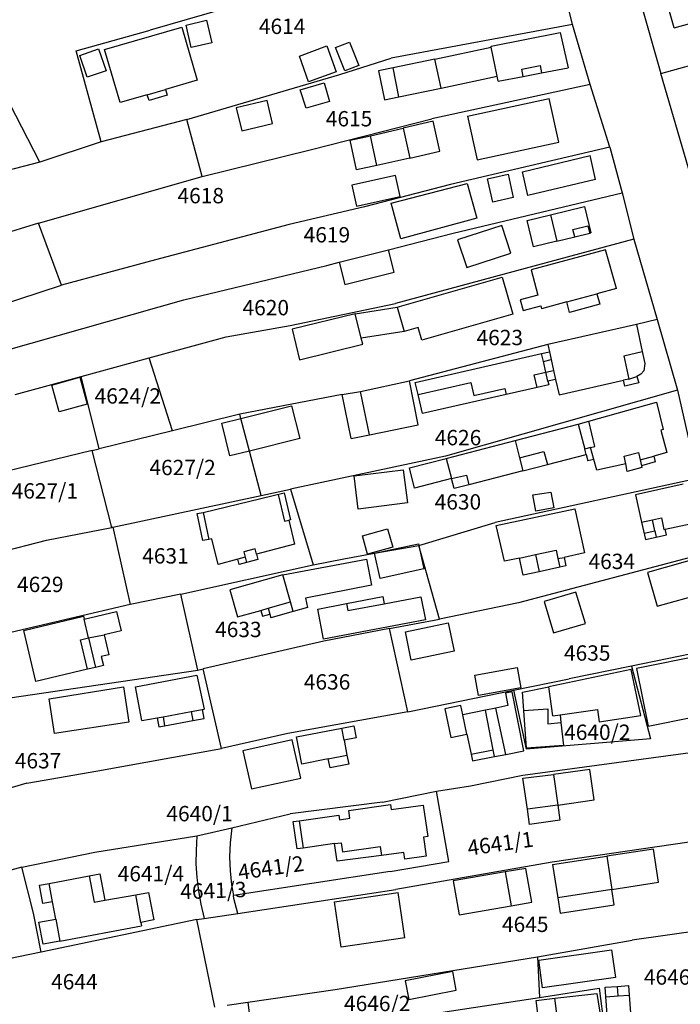
# Model space of a CAD drawing. Units: metres. Extents: x 7527381 to 7529147, y 4822915 to 4827734.
# Drawn here: x 7527852 to 7527959, y 4826648 to 4826808 of the extents above; entities that cross this region are included whole.
import ezdxf
from ezdxf.enums import TextEntityAlignment as Align

# ---------------------------------------------------------------- set-up
doc = ezdxf.new("R2010")
doc.units = ezdxf.units.M
for name, color, linetype in [('01_Parcele granice', 251, 'Continuous'), ('02_Broj parcele', 251, 'Continuous'), ('03_Objekti', 251, 'Continuous')]:
    doc.layers.add(name, color=color, linetype=linetype)
doc.styles.add('Iso', font='iso.shx', dxfattribs={"oblique": 15})

msp = doc.modelspace()

# ---------------------------------------------------------------- linework, layer by layer
at = {"layer": '01_Parcele granice'}
for p, q in [((7527941.93, 4826807.35), (7527938.03, 4826822.94)), ((7527907.04, 4826816.29), (7527873.14, 4826806.47)), ((7527952.13, 4826813.96), (7527956.31, 4826799.39)), ((7527941.93, 4826807.35), (7527912.37, 4826801.9)), ((7527944.78, 4826797.62), (7527941.93, 4826807.35)), ((7527956.31, 4826799.39), (7527983.45, 4826807.09)), ((7527861.05, 4826803.08), (7527873.14, 4826806.47)), ((7527855.15, 4826784.92), (7527845.8, 4826802.89)), ((7527865.15, 4826788.23), (7527861.05, 4826803.08)), ((7527903.99, 4826799.22), (7527912.37, 4826801.9)), ((7527879.07, 4826791.92), (7527903.99, 4826799.22)), ((7527961.82, 4826780.43), (7527956.31, 4826799.39)), ((7527944.78, 4826797.62), (7527918.99, 4826792.02)), ((7527947.97, 4826787.39), (7527944.78, 4826797.62)), ((7527879.07, 4826791.92), (7527865.15, 4826788.23)), ((7527881.61, 4826782.6), (7527879.07, 4826791.92)), ((7527899.37, 4826787.02), (7527918.99, 4826792.02)), ((7527865.15, 4826788.23), (7527855.15, 4826784.92)), ((7527947.97, 4826787.39), (7527922.06, 4826781.32)), ((7527947.97, 4826787.39), (7527949.98, 4826779.96)), ((7527881.61, 4826782.6), (7527899.37, 4826787.02)), ((7527855.15, 4826784.92), (7527846.06, 4826782.62)), ((7527854.91, 4826775.02), (7527881.61, 4826782.6)), ((7527922.06, 4826781.32), (7527908.04, 4826777.67)), ((7527922.49, 4826773.38), (7527949.98, 4826779.96)), ((7527949.98, 4826779.96), (7527951.89, 4826772.38)), ((7527908.04, 4826777.67), (7527895.75, 4826774.78)), ((7527854.91, 4826775.02), (7527831.24, 4826767.64)), ((7527858.67, 4826764.89), (7527854.91, 4826775.02)), ((7527895.75, 4826774.78), (7527874, 4826769.02)), ((7527911.96, 4826770.65), (7527922.49, 4826773.38)), ((7527951.89, 4826772.38), (7527913.06, 4826761.9)), ((7527951.89, 4826772.38), (7527955.7, 4826759.32)), ((7527903.9, 4826768.67), (7527911.96, 4826770.65)), ((7527874, 4826769.02), (7527858.67, 4826764.89)), ((7527878.62, 4826762.53), (7527901.88, 4826768.13)), ((7527901.88, 4826768.13), (7527903.9, 4826768.67)), ((7527847.91, 4826761.39), (7527858.67, 4826764.89)), ((7527849.72, 4826754.3), (7527878.62, 4826762.53)), ((7527895.9, 4826758.31), (7527913.06, 4826761.9)), ((7527952.3, 4826758.49), (7527937.87, 4826755.21)), ((7527955.7, 4826759.32), (7527952.3, 4826758.49)), ((7527955.7, 4826759.32), (7527958.99, 4826747.77)), ((7527885.5, 4826756.46), (7527895.9, 4826758.31)), ((7527872.97, 4826753.06), (7527885.5, 4826756.46)), ((7527937.87, 4826755.21), (7527915.34, 4826749.3)), ((7527861.86, 4826750.03), (7527872.97, 4826753.06)), ((7527876.77, 4826741.17), (7527872.97, 4826753.06)), ((7527851.14, 4826747.11), (7527861.86, 4826750.03)), ((7527864.81, 4826738.25), (7527861.86, 4826750.03)), ((7527907.4, 4826747.59), (7527915.34, 4826749.3)), ((7527904.39, 4826747.09), (7527907.4, 4826747.59)), ((7527958.99, 4826747.77), (7527921.23, 4826737.03)), ((7527958.99, 4826747.77), (7527962.26, 4826733.42)), ((7527904.39, 4826747.09), (7527887.7, 4826743.9)), ((7527887.7, 4826743.9), (7527876.77, 4826741.17)), ((7527887.89, 4826743.18), (7527887.7, 4826743.9)), ((7527889.3, 4826737.87), (7527887.89, 4826743.18)), ((7527876.77, 4826741.17), (7527864.81, 4826738.25)), ((7527863.69, 4826737.98), (7527849.59, 4826734.53)), ((7527863.69, 4826737.98), (7527864.81, 4826738.25)), ((7527866.85, 4826725.42), (7527863.69, 4826737.98)), ((7527891.22, 4826730.64), (7527889.3, 4826737.87)), ((7527921.23, 4826737.03), (7527895.96, 4826731.66)), ((7527962.26, 4826733.42), (7527929.31, 4826726.24)), ((7527891.22, 4826730.64), (7527895.96, 4826731.66)), ((7527895.96, 4826731.66), (7527899.64, 4826719.33)), ((7527867.02, 4826725.45), (7527891.22, 4826730.64)), ((7527856.22, 4826723.35), (7527866.85, 4826725.42)), ((7527867.02, 4826725.45), (7527866.85, 4826725.42)), ((7527867.02, 4826725.45), (7527869.86, 4826712.87)), ((7527916.85, 4826722.49), (7527929.31, 4826726.24)), ((7527830.65, 4826716.8), (7527856.22, 4826723.35)), ((7527909.68, 4826721.21), (7527916.85, 4826722.49)), ((7527920.23, 4826710.5), (7527916.85, 4826722.49)), ((7527966.42, 4826721.93), (7527933.09, 4826713.15)), ((7527899.64, 4826719.33), (7527904.64, 4826720.28)), ((7527904.64, 4826720.28), (7527909.68, 4826721.21)), ((7527878.1, 4826714.53), (7527899.64, 4826719.33)), ((7527878.1, 4826714.53), (7527869.86, 4826712.87)), ((7527880.88, 4826702.18), (7527878.1, 4826714.53)), ((7527869.86, 4826712.87), (7527850.45, 4826708.32)), ((7527933.09, 4826713.15), (7527920.23, 4826710.5)), ((7527912.12, 4826708.95), (7527920.23, 4826710.5)), ((7527912.12, 4826708.95), (7527901.4, 4826706.9)), ((7527915.11, 4826695.4), (7527912.12, 4826708.95)), ((7527901.4, 4826706.9), (7527881.75, 4826702.38)), ((7527970.78, 4826706.75), (7527951.53, 4826702.81)), ((7527880.88, 4826702.18), (7527881.75, 4826702.38)), ((7527884.72, 4826689.4), (7527881.75, 4826702.38)), ((7527951.53, 4826702.81), (7527941.38, 4826700.73)), ((7527951.53, 4826702.81), (7527954.6, 4826690.96)), ((7527850.24, 4826697.64), (7527880.88, 4826702.18)), ((7527932.28, 4826698.88), (7527941.38, 4826700.73)), ((7527915.11, 4826695.4), (7527932.28, 4826698.88)), ((7527932.28, 4826698.88), (7527934.36, 4826689.3)), ((7527915.11, 4826695.4), (7527895.55, 4826691.82)), ((7527895.55, 4826691.82), (7527884.72, 4826689.4)), ((7527864.61, 4826685.78), (7527884.72, 4826689.4)), ((7527933.79, 4826685.03), (7527975.28, 4826690.64)), ((7527954.6, 4826690.96), (7527934.36, 4826689.3)), ((7527853.02, 4826683.77), (7527864.61, 4826685.78)), ((7527925.27, 4826683.32), (7527933.79, 4826685.03)), ((7527853.02, 4826683.77), (7527844.86, 4826681.37)), ((7527919.75, 4826682.43), (7527925.27, 4826683.32)), ((7527910.97, 4826680.67), (7527919.75, 4826682.43)), ((7527921.74, 4826670.98), (7527919.75, 4826682.43)), ((7527910.97, 4826680.67), (7527895.91, 4826678.73)), ((7527886.41, 4826676.48), (7527895.91, 4826678.73)), ((7527978.8, 4826676.78), (7527938.6, 4826670.86)), ((7527864.11, 4826672.52), (7527880.74, 4826675.19)), ((7527880.74, 4826675.19), (7527880.59, 4826672.79)), ((7527880.74, 4826675.19), (7527881.22, 4826675.25)), ((7527881.22, 4826675.25), (7527886.41, 4826676.48)), ((7527886.41, 4826676.48), (7527886.16, 4826674.03)), ((7527886.16, 4826674.03), (7527886.06, 4826671.75)), ((7527852.19, 4826670.04), (7527864.11, 4826672.52)), ((7527880.59, 4826672.79), (7527880.58, 4826670.59)), ((7527886.06, 4826671.75), (7527886.14, 4826669.47)), ((7527880.58, 4826670.59), (7527880.72, 4826668.39)), ((7527912.19, 4826669.33), (7527921.74, 4826670.98)), ((7527938.6, 4826670.86), (7527913.11, 4826666.43)), ((7527852.19, 4826670.04), (7527813.27, 4826659.66)), ((7527854.1, 4826662.57), (7527852.19, 4826670.04)), ((7527886.14, 4826669.47), (7527886.38, 4826667.21)), ((7527912.19, 4826669.33), (7527886.69, 4826665.46)), ((7527880.72, 4826668.39), (7527880.97, 4826666.21)), ((7527886.38, 4826667.21), (7527886.69, 4826665.46)), ((7527880.97, 4826666.21), (7527881.35, 4826664.04)), ((7527886.77, 4826664.96), (7527886.69, 4826665.46)), ((7527887.39, 4826662.53), (7527913.11, 4826666.43)), ((7527881.35, 4826664.04), (7527881.91, 4826661.71)), ((7527887.39, 4826662.53), (7527886.77, 4826664.96)), ((7527855.37, 4826656.19), (7527854.1, 4826662.57)), ((7527881.91, 4826661.71), (7527887.39, 4826662.53)), ((7527880.7, 4826661.51), (7527855.37, 4826656.19)), ((7527880.7, 4826661.51), (7527881.91, 4826661.71)), ((7527883.66, 4826647.26), (7527880.7, 4826661.51)), ((7527969.06, 4826660.63), (7527951.61, 4826658.19)), ((7527936.22, 4826655.43), (7527951.61, 4826658.19)), ((7527855.37, 4826656.19), (7527835.44, 4826652.19)), ((7527903.24, 4826650.13), (7527936.22, 4826655.43)), ((7527936.22, 4826655.43), (7527936.52, 4826648.83)), ((7527889.03, 4826648.04), (7527903.24, 4826650.13)), ((7527936.52, 4826648.83), (7527946.22, 4826650.33)), ((7527946.22, 4826650.33), (7527947.14, 4826643.53)), ((7527885.68, 4826647.57), (7527889.03, 4826648.04)), ((7527889.03, 4826648.04), (7527889.84, 4826641.16)), ((7527911.43, 4826645), (7527936.52, 4826648.83))]:
    msp.add_line(p, q, dxfattribs=at)
at = {"layer": '03_Objekti'}
for p, q in [((7527958.44, 4826806.82), (7527956.31, 4826814.59)), ((7527865.68, 4826803.28), (7527878.25, 4826806.96)), ((7527878.25, 4826806.96), (7527880.78, 4826798.32)), ((7527878.97, 4826807.29), (7527882.31, 4826808.06)), ((7527879.81, 4826803.64), (7527878.97, 4826807.29)), ((7527882.31, 4826808.06), (7527883.15, 4826804.41)), ((7527958.44, 4826806.82), (7527961, 4826807.52)), ((7527928.65, 4826803.84), (7527939.91, 4826806.09)), ((7527939.91, 4826806.09), (7527941.18, 4826800.31)), ((7527861.66, 4826802.34), (7527864.73, 4826803.39)), ((7527864.73, 4826803.39), (7527865.95, 4826799.84)), ((7527883.15, 4826804.41), (7527879.81, 4826803.64)), ((7527897.45, 4826802.2), (7527901.89, 4826803.9)), ((7527901.89, 4826803.9), (7527903.4, 4826799.66)), ((7527903.33, 4826803.62), (7527905.6, 4826804.51)), ((7527904.83, 4826799.8), (7527903.33, 4826803.62)), ((7527905.6, 4826804.51), (7527907.1, 4826800.68)), ((7527919.48, 4826801.75), (7527928.68, 4826803.7)), ((7527928.68, 4826803.7), (7527928.65, 4826803.84)), ((7527929.66, 4826798.94), (7527928.68, 4826803.7)), ((7527862.87, 4826798.79), (7527861.66, 4826802.34)), ((7527868.24, 4826794.65), (7527865.68, 4826803.28)), ((7527898.93, 4826798.06), (7527897.45, 4826802.2)), ((7527919.48, 4826801.75), (7527912.67, 4826800.31)), ((7527920.49, 4826796.99), (7527919.48, 4826801.75)), ((7527907.1, 4826800.68), (7527904.83, 4826799.8)), ((7527912.67, 4826800.31), (7527910.28, 4826799.81)), ((7527913.63, 4826795.59), (7527912.67, 4826800.31)), ((7527933.66, 4826800.11), (7527936.66, 4826800.67)), ((7527933.89, 4826798.93), (7527933.66, 4826800.11)), ((7527936.66, 4826800.67), (7527936.88, 4826799.5)), ((7527936.88, 4826799.5), (7527941.18, 4826800.31)), ((7527865.95, 4826799.84), (7527862.87, 4826798.79)), ((7527903.4, 4826799.66), (7527898.93, 4826798.06)), ((7527910.28, 4826799.81), (7527911.28, 4826795.11)), ((7527920.49, 4826796.99), (7527929.66, 4826798.94)), ((7527929.79, 4826798.15), (7527929.66, 4826798.94)), ((7527929.79, 4826798.15), (7527933.89, 4826798.93)), ((7527933.89, 4826798.93), (7527936.88, 4826799.5)), ((7527880.78, 4826798.32), (7527875.63, 4826796.81)), ((7527897.57, 4826796.75), (7527901.48, 4826797.87)), ((7527901.48, 4826797.87), (7527902.32, 4826794.83)), ((7527913.63, 4826795.59), (7527920.49, 4826796.99)), ((7527872.65, 4826795.94), (7527868.24, 4826794.65)), ((7527872.65, 4826795.94), (7527875.63, 4826796.81)), ((7527872.94, 4826794.98), (7527872.65, 4826795.94)), ((7527875.91, 4826795.85), (7527872.94, 4826794.98)), ((7527875.63, 4826796.81), (7527875.91, 4826795.85)), ((7527898.5, 4826793.77), (7527897.57, 4826796.75)), ((7527911.28, 4826795.11), (7527913.63, 4826795.59)), ((7527924.82, 4826792.46), (7527938.12, 4826795.3)), ((7527939.66, 4826788.22), (7527938.12, 4826795.3)), ((7527892.16, 4826794.99), (7527887.14, 4826793.78)), ((7527887.14, 4826793.78), (7527888.04, 4826790.04)), ((7527893.05, 4826791.25), (7527892.16, 4826794.99)), ((7527902.32, 4826794.83), (7527898.5, 4826793.77)), ((7527924.82, 4826792.46), (7527926.37, 4826785.33)), ((7527888.04, 4826790.04), (7527893.05, 4826791.25)), ((7527908.98, 4826789.26), (7527914.32, 4826790.49)), ((7527919.2, 4826791.6), (7527914.32, 4826790.49)), ((7527914.32, 4826790.49), (7527915.43, 4826785.61)), ((7527920.31, 4826786.72), (7527919.2, 4826791.6)), ((7527905.67, 4826788.53), (7527908.98, 4826789.26)), ((7527910.05, 4826784.41), (7527908.98, 4826789.26)), ((7527906.75, 4826783.68), (7527905.67, 4826788.53)), ((7527926.37, 4826785.33), (7527939.66, 4826788.22)), ((7527915.43, 4826785.61), (7527920.31, 4826786.72)), ((7527933.74, 4826783.37), (7527944.77, 4826786.05)), ((7527945.66, 4826782.14), (7527944.77, 4826786.05)), ((7527910.05, 4826784.41), (7527906.75, 4826783.68)), ((7527915.43, 4826785.61), (7527910.05, 4826784.41)), ((7527913.05, 4826782.76), (7527905.98, 4826781.19)), ((7527913.81, 4826779.34), (7527913.05, 4826782.76)), ((7527928.08, 4826782.23), (7527931.4, 4826782.97)), ((7527931.4, 4826782.97), (7527932.25, 4826779.16)), ((7527934.62, 4826779.52), (7527933.74, 4826783.37)), ((7527905.98, 4826781.19), (7527906.74, 4826777.77)), ((7527912.38, 4826778.25), (7527924.76, 4826781.49)), ((7527924.76, 4826781.49), (7527926.3, 4826775.8)), ((7527928.93, 4826778.42), (7527928.08, 4826782.23)), ((7527945.66, 4826782.14), (7527934.62, 4826779.52)), ((7527906.74, 4826777.77), (7527913.81, 4826779.34)), ((7527913.94, 4826772.46), (7527912.38, 4826778.25)), ((7527932.25, 4826779.16), (7527928.93, 4826778.42)), ((7527938.32, 4826776.37), (7527943.86, 4826777.71)), ((7527943.86, 4826777.71), (7527944.89, 4826773.43)), ((7527934.53, 4826775.45), (7527938.32, 4826776.37)), ((7527938.32, 4826776.37), (7527939.35, 4826772.09)), ((7527926.3, 4826775.8), (7527913.94, 4826772.46)), ((7527930.37, 4826774.63), (7527923.19, 4826772.28)), ((7527931.85, 4826770.11), (7527930.37, 4826774.63)), ((7527935.56, 4826771.17), (7527934.53, 4826775.45)), ((7527941.98, 4826773.96), (7527944.41, 4826774.55)), ((7527944.41, 4826774.55), (7527944.7, 4826773.38)), ((7527942.27, 4826772.8), (7527941.98, 4826773.96)), ((7527942.27, 4826772.8), (7527944.7, 4826773.38)), ((7527944.7, 4826773.38), (7527944.89, 4826773.43)), ((7527923.19, 4826772.28), (7527924.67, 4826767.76)), ((7527939.35, 4826772.09), (7527935.56, 4826771.17)), ((7527939.35, 4826772.09), (7527942.27, 4826772.8)), ((7527912.88, 4826767.04), (7527911.96, 4826770.65)), ((7527924.67, 4826767.76), (7527931.85, 4826770.11)), ((7527947.3, 4826770.65), (7527935.18, 4826767.39)), ((7527949.08, 4826764.34), (7527947.3, 4826770.65)), ((7527903.9, 4826768.67), (7527904.84, 4826764.99)), ((7527904.84, 4826764.99), (7527912.88, 4826767.04)), ((7527935.18, 4826767.39), (7527936.28, 4826763.28)), ((7527913.33, 4826761.34), (7527930.45, 4826766.23)), ((7527930.45, 4826766.23), (7527932.18, 4826760.17)), ((7527936.28, 4826763.28), (7527933.39, 4826762.5)), ((7527940.97, 4826762.16), (7527945.89, 4826763.48)), ((7527949.08, 4826764.34), (7527945.89, 4826763.48)), ((7527945.89, 4826763.48), (7527946.35, 4826761.79)), ((7527933.39, 4826762.5), (7527933.85, 4826760.77)), ((7527940.97, 4826762.16), (7527936.88, 4826761.06)), ((7527941.42, 4826760.47), (7527940.97, 4826762.16)), ((7527946.35, 4826761.79), (7527941.42, 4826760.47)), ((7527906.51, 4826760.25), (7527896.22, 4826757.71)), ((7527906.51, 4826760.25), (7527913.33, 4826761.34)), ((7527907.49, 4826756.27), (7527906.51, 4826760.25)), ((7527913.33, 4826761.34), (7527914.47, 4826757.35)), ((7527932.18, 4826760.17), (7527917.37, 4826755.94)), ((7527933.85, 4826760.77), (7527936.75, 4826761.54)), ((7527936.75, 4826761.54), (7527936.88, 4826761.06)), ((7527952.3, 4826758.49), (7527953.27, 4826754.09)), ((7527896.22, 4826757.71), (7527897.44, 4826752.76)), ((7527914.47, 4826757.35), (7527907.49, 4826756.27)), ((7527916.78, 4826758.01), (7527914.47, 4826757.35)), ((7527917.37, 4826755.94), (7527916.78, 4826758.01)), ((7527897.44, 4826752.76), (7527907.73, 4826755.3)), ((7527907.73, 4826755.3), (7527907.49, 4826756.27)), ((7527937.87, 4826755.21), (7527938.14, 4826754.04)), ((7527916.3, 4826749.05), (7527936.87, 4826753.75)), ((7527936.87, 4826753.75), (7527938.14, 4826754.04)), ((7527937.16, 4826752.48), (7527936.87, 4826753.75)), ((7527938.14, 4826754.04), (7527938.42, 4826752.77)), ((7527950.27, 4826753.37), (7527953.27, 4826754.09)), ((7527953.27, 4826754.09), (7527953.7, 4826752.14)), ((7527937.16, 4826752.48), (7527938.42, 4826752.77)), ((7527937.55, 4826750.73), (7527937.16, 4826752.48)), ((7527938.42, 4826752.77), (7527938.82, 4826751.02)), ((7527950.27, 4826753.37), (7527951.09, 4826749.58)), ((7527953.7, 4826752.14), (7527953.54, 4826750.94)), ((7527935.66, 4826750.28), (7527937.55, 4826750.73)), ((7527937.55, 4826750.73), (7527938.82, 4826751.02)), ((7527937.89, 4826749.27), (7527937.55, 4826750.73)), ((7527938.82, 4826751.02), (7527939.15, 4826749.55)), ((7527953.04, 4826750.39), (7527952.37, 4826750)), ((7527953.54, 4826750.94), (7527953.04, 4826750.39)), ((7527857.11, 4826748.58), (7527861.67, 4826749.89)), ((7527861.67, 4826749.89), (7527862.88, 4826745.5)), ((7527916.76, 4826742.13), (7527915.34, 4826749.3)), ((7527916.75, 4826747.09), (7527916.3, 4826749.05)), ((7527916.75, 4826747.09), (7527925.33, 4826749.05)), ((7527925.33, 4826749.05), (7527925.82, 4826746.9)), ((7527936.13, 4826748.24), (7527935.66, 4826750.28)), ((7527939.15, 4826749.55), (7527937.89, 4826749.27)), ((7527937.89, 4826749.27), (7527938.03, 4826748.67)), ((7527939.15, 4826749.55), (7527939.73, 4826747.02)), ((7527939.73, 4826747.02), (7527950.21, 4826749.4)), ((7527951.09, 4826749.58), (7527950.21, 4826749.4)), ((7527950.43, 4826748.43), (7527950.21, 4826749.4)), ((7527952.69, 4826749), (7527950.43, 4826748.43)), ((7527951.09, 4826749.58), (7527952.37, 4826750)), ((7527952.37, 4826750), (7527952.69, 4826749)), ((7527858.3, 4826744.24), (7527857.11, 4826748.58)), ((7527908.82, 4826740.53), (7527907.4, 4826747.59)), ((7527925.82, 4826746.9), (7527930.89, 4826748.06)), ((7527930.89, 4826748.06), (7527931.11, 4826747.09)), ((7527936.13, 4826748.24), (7527931.11, 4826747.09)), ((7527938.03, 4826748.67), (7527936.13, 4826748.24)), ((7527905.83, 4826739.93), (7527904.39, 4826747.09)), ((7527917.46, 4826743.97), (7527916.75, 4826747.09)), ((7527931.11, 4826747.09), (7527917.46, 4826743.97)), ((7527944.54, 4826742.73), (7527955.57, 4826745.83)), ((7527955.57, 4826745.83), (7527956.66, 4826741.38)), ((7527862.88, 4826745.5), (7527858.3, 4826744.24)), ((7527887.89, 4826743.18), (7527896.14, 4826745.24)), ((7527896.14, 4826745.24), (7527897.52, 4826739.92)), ((7527884.79, 4826742.41), (7527887.89, 4826743.18)), ((7527886.12, 4826737.07), (7527884.79, 4826742.41)), ((7527942.82, 4826742.25), (7527944.54, 4826742.73)), ((7527945.54, 4826738.63), (7527944.54, 4826742.73)), ((7527908.82, 4826740.53), (7527916.76, 4826742.13)), ((7527932.56, 4826739.59), (7527942.82, 4826742.25)), ((7527942.82, 4826742.25), (7527943.9, 4826738.2)), ((7527956.66, 4826741.38), (7527956.27, 4826741.28)), ((7527956.27, 4826741.28), (7527957.25, 4826737.63)), ((7527897.52, 4826739.92), (7527889.3, 4826737.87)), ((7527905.83, 4826739.93), (7527908.82, 4826740.53)), ((7527921.33, 4826736.68), (7527932.56, 4826739.59)), ((7527932.56, 4826739.59), (7527933.29, 4826736.79)), ((7527889.3, 4826737.87), (7527886.12, 4826737.07)), ((7527933.29, 4826736.79), (7527937.26, 4826737.82)), ((7527937.26, 4826737.82), (7527937.81, 4826735.69)), ((7527944.86, 4826738.45), (7527943.9, 4826738.2)), ((7527944.12, 4826737.33), (7527943.9, 4826738.2)), ((7527944.86, 4826738.45), (7527945.54, 4826738.63)), ((7527945.36, 4826736.51), (7527944.86, 4826738.45)), ((7527950.3, 4826737.02), (7527952.66, 4826737.62)), ((7527952.66, 4826737.62), (7527952.9, 4826736.46)), ((7527957.25, 4826737.63), (7527955.13, 4826737.06)), ((7527915.33, 4826735.12), (7527921.33, 4826736.68)), ((7527921.33, 4826736.68), (7527922.19, 4826733.39)), ((7527933.29, 4826736.79), (7527933.84, 4826734.66)), ((7527937.81, 4826735.69), (7527944.12, 4826737.33)), ((7527944.12, 4826737.33), (7527944.39, 4826736.26)), ((7527945.36, 4826736.51), (7527944.39, 4826736.26)), ((7527945.86, 4826734.73), (7527945.36, 4826736.51)), ((7527950.57, 4826735.81), (7527950.3, 4826737.02)), ((7527952.9, 4826736.46), (7527955.13, 4826737.06)), ((7527952.9, 4826736.46), (7527953.13, 4826735.47)), ((7527955.38, 4826736.09), (7527953.13, 4826735.47)), ((7527955.13, 4826737.06), (7527955.38, 4826736.09)), ((7527906.32, 4826733.82), (7527914.33, 4826734.83)), ((7527914.33, 4826734.83), (7527915.01, 4826729.42)), ((7527916.19, 4826731.83), (7527915.33, 4826735.12)), ((7527933.84, 4826734.66), (7527925.03, 4826732.37)), ((7527933.84, 4826734.66), (7527937.81, 4826735.69)), ((7527950.57, 4826735.81), (7527945.86, 4826734.73)), ((7527950.83, 4826734.54), (7527950.57, 4826735.81)), ((7527953.17, 4826735.17), (7527950.83, 4826734.54)), ((7527953.13, 4826735.47), (7527953.17, 4826735.17)), ((7527907, 4826728.41), (7527906.32, 4826733.82)), ((7527922.19, 4826733.39), (7527916.19, 4826731.83)), ((7527922.19, 4826733.39), (7527924.66, 4826733.93)), ((7527922.61, 4826731.74), (7527922.19, 4826733.39)), ((7527924.66, 4826733.93), (7527925.03, 4826732.37)), ((7527925.03, 4826732.37), (7527922.61, 4826731.74)), ((7527935.42, 4826730.74), (7527938.39, 4826731.18)), ((7527938.39, 4826731.18), (7527938.87, 4826728.62)), ((7527959.93, 4826732.45), (7527952.18, 4826730.75)), ((7527881.74, 4826727.88), (7527894.96, 4826731.04)), ((7527893.99, 4826730.81), (7527895.02, 4826726.43)), ((7527894.96, 4826731.04), (7527895.99, 4826726.66)), ((7527935.92, 4826728.07), (7527935.42, 4826730.74)), ((7527952.18, 4826730.75), (7527953.16, 4826726.27)), ((7527915.01, 4826729.42), (7527907, 4826728.41)), ((7527929.48, 4826725.73), (7527942.29, 4826728.48)), ((7527938.87, 4826728.62), (7527935.92, 4826728.07)), ((7527942.29, 4826728.48), (7527943.84, 4826721.26)), ((7527880.76, 4826727.69), (7527881.74, 4826727.88)), ((7527881.71, 4826723.27), (7527880.76, 4826727.69)), ((7527881.74, 4826727.88), (7527882.69, 4826723.48)), ((7527895.02, 4826726.43), (7527895.7, 4826726.59)), ((7527895.99, 4826726.66), (7527895.7, 4826726.59)), ((7527895.7, 4826726.59), (7527896.62, 4826722.7)), ((7527953.16, 4826726.27), (7527954.92, 4826726.65)), ((7527954.92, 4826726.65), (7527956.38, 4826726.97)), ((7527955.31, 4826724.86), (7527954.92, 4826726.65)), ((7527956.38, 4826726.97), (7527956.8, 4826725.1)), ((7527907.69, 4826724.07), (7527911.79, 4826725.19)), ((7527911.79, 4826725.19), (7527912.66, 4826722.21)), ((7527930.83, 4826719.92), (7527929.48, 4826725.73)), ((7527953.16, 4826726.27), (7527953.77, 4826723.48)), ((7527953.55, 4826724.48), (7527955.31, 4826724.86)), ((7527955.31, 4826724.86), (7527955.52, 4826723.86)), ((7527956.8, 4826725.1), (7527957, 4826725.14)), ((7527957, 4826725.14), (7527961.32, 4826726.08)), ((7527957.19, 4826724.23), (7527957, 4826725.14)), ((7527882.69, 4826723.48), (7527881.71, 4826723.27)), ((7527883.18, 4826723.59), (7527882.69, 4826723.48)), ((7527884.21, 4826719.4), (7527883.18, 4826723.59)), ((7527908.5, 4826721.08), (7527907.69, 4826724.07)), ((7527953.77, 4826723.48), (7527955.52, 4826723.86)), ((7527955.52, 4826723.86), (7527957.19, 4826724.23)), ((7527890.2, 4826721.92), (7527888.37, 4826721.43)), ((7527890.43, 4826721.05), (7527890.2, 4826721.92)), ((7527896.62, 4826722.7), (7527890.43, 4826721.05)), ((7527912.66, 4826722.21), (7527908.5, 4826721.08)), ((7527909.68, 4826721.21), (7527916.82, 4826722.76)), ((7527916.82, 4826722.76), (7527916.85, 4826722.49)), ((7527916.85, 4826722.49), (7527917.71, 4826718.66)), ((7527935.87, 4826721), (7527939.24, 4826721.72)), ((7527939.24, 4826721.72), (7527939.54, 4826720.34)), ((7527887.4, 4826720.25), (7527884.21, 4826719.4)), ((7527888.6, 4826720.56), (7527887.4, 4826720.25)), ((7527887.63, 4826719.38), (7527887.4, 4826720.25)), ((7527888.37, 4826721.43), (7527888.6, 4826720.56)), ((7527888.6, 4826720.56), (7527888.79, 4826719.69)), ((7527890.66, 4826720.18), (7527888.79, 4826719.69)), ((7527890.43, 4826721.05), (7527890.66, 4826720.18)), ((7527894.75, 4826717.71), (7527908.36, 4826720.27)), ((7527908.36, 4826720.27), (7527909.19, 4826716)), ((7527910.58, 4826717.11), (7527909.68, 4826721.21)), ((7527933.28, 4826720.44), (7527930.83, 4826719.92)), ((7527933.28, 4826720.44), (7527935.87, 4826721)), ((7527933.87, 4826717.66), (7527933.28, 4826720.44)), ((7527935.87, 4826721), (7527936.46, 4826718.21)), ((7527939.54, 4826720.34), (7527940.53, 4826720.51)), ((7527939.54, 4826720.34), (7527939.84, 4826718.93)), ((7527943.84, 4826721.26), (7527940.53, 4826720.51)), ((7527940.53, 4826720.51), (7527940.81, 4826719.14)), ((7527964.96, 4826721.18), (7527954.13, 4826718.07)), ((7527888.79, 4826719.69), (7527887.63, 4826719.38)), ((7527917.71, 4826718.66), (7527910.58, 4826717.11)), ((7527939.84, 4826718.93), (7527936.46, 4826718.21)), ((7527940.81, 4826719.14), (7527939.84, 4826718.93)), ((7527894.75, 4826717.71), (7527886.09, 4826715.27)), ((7527896, 4826713.28), (7527894.75, 4826717.71)), ((7527936.46, 4826718.21), (7527933.87, 4826717.66)), ((7527954.13, 4826718.07), (7527955.67, 4826712.58)), ((7527886.09, 4826715.27), (7527887.34, 4826710.84)), ((7527909.19, 4826716), (7527898.44, 4826713.91)), ((7527955.67, 4826712.58), (7527966.54, 4826715.64)), ((7527898.44, 4826713.91), (7527898.73, 4826712.39)), ((7527905.1, 4826713.05), (7527911, 4826714.18)), ((7527911, 4826714.18), (7527911.23, 4826712.95)), ((7527911.23, 4826712.95), (7527917.22, 4826714.1)), ((7527917.22, 4826714.1), (7527917.94, 4826710.37)), ((7527942.47, 4826714.9), (7527937.29, 4826713.36)), ((7527944, 4826709.77), (7527942.47, 4826714.9)), ((7527887.34, 4826710.84), (7527891.14, 4826711.91)), ((7527891.14, 4826711.91), (7527892.34, 4826712.25)), ((7527891.14, 4826711.91), (7527891.41, 4826710.95)), ((7527892.34, 4826712.25), (7527896, 4826713.28)), ((7527892.34, 4826712.25), (7527892.61, 4826711.29)), ((7527896.43, 4826711.74), (7527896, 4826713.28)), ((7527898.73, 4826712.39), (7527896.43, 4826711.74)), ((7527900.4, 4826712.1), (7527905.1, 4826713.05)), ((7527901.34, 4826707.19), (7527900.4, 4826712.1)), ((7527905.1, 4826713.05), (7527905.33, 4826711.87)), ((7527905.33, 4826711.87), (7527911.23, 4826712.95)), ((7527937.29, 4826713.36), (7527938.82, 4826708.23)), ((7527852.52, 4826708.61), (7527862.26, 4826710.94)), ((7527862.26, 4826710.94), (7527862.36, 4826710.5)), ((7527862.36, 4826710.5), (7527867.62, 4826711.75)), ((7527863.09, 4826707.43), (7527862.36, 4826710.5)), ((7527867.62, 4826711.75), (7527868.37, 4826708.58)), ((7527891.41, 4826710.95), (7527892.61, 4826711.29)), ((7527892.61, 4826711.29), (7527892.78, 4826710.71)), ((7527896.43, 4826711.74), (7527892.78, 4826710.71)), ((7527917.94, 4826710.37), (7527901.34, 4826707.19)), ((7527914.71, 4826708.43), (7527921.67, 4826709.85)), ((7527921.67, 4826709.85), (7527922.61, 4826705.24)), ((7527938.82, 4826708.23), (7527944, 4826709.77)), ((7527854.51, 4826700.29), (7527852.52, 4826708.61)), ((7527861.77, 4826707.12), (7527863.09, 4826707.43)), ((7527862.92, 4826702.31), (7527861.77, 4826707.12)), ((7527863.09, 4826707.43), (7527865.64, 4826707.94)), ((7527863.09, 4826707.43), (7527864.23, 4826702.62)), ((7527868.37, 4826708.58), (7527865.64, 4826707.94)), ((7527865.64, 4826707.94), (7527866.41, 4826704.68)), ((7527915.65, 4826703.82), (7527914.71, 4826708.43)), ((7527866.41, 4826704.68), (7527865.15, 4826704.38)), ((7527865.15, 4826704.38), (7527865.5, 4826702.92)), ((7527922.61, 4826705.24), (7527915.65, 4826703.82)), ((7527967.11, 4826705.41), (7527952.34, 4826702.46)), ((7527862.92, 4826702.31), (7527854.51, 4826700.29)), ((7527864.23, 4826702.62), (7527862.92, 4826702.31)), ((7527865.5, 4826702.92), (7527864.23, 4826702.62)), ((7527926, 4826701.37), (7527932.89, 4826702.62)), ((7527932.89, 4826702.62), (7527933.5, 4826699.27)), ((7527951.48, 4826702.29), (7527938.07, 4826699.47)), ((7527953.05, 4826694.76), (7527951.48, 4826702.29)), ((7527952.34, 4826702.46), (7527954.22, 4826693.06)), ((7527870.74, 4826699.46), (7527880.71, 4826701.33)), ((7527880.71, 4826701.33), (7527881.94, 4826695.81)), ((7527926.61, 4826698.03), (7527926, 4826701.37)), ((7527856.66, 4826697.5), (7527868.76, 4826699.46)), ((7527868.76, 4826699.46), (7527869.65, 4826693.68)), ((7527871.74, 4826693.95), (7527870.74, 4826699.46)), ((7527933.5, 4826699.27), (7527926.61, 4826698.03)), ((7527933.76, 4826698.56), (7527938.07, 4826699.47)), ((7527938.69, 4826694.74), (7527938.07, 4826699.47)), ((7527857.53, 4826691.82), (7527856.66, 4826697.5)), ((7527932.05, 4826698.66), (7527930.97, 4826698.44)), ((7527930.97, 4826698.44), (7527931.39, 4826696.38)), ((7527933.96, 4826689.01), (7527932.05, 4826698.66)), ((7527933.98, 4826695.6), (7527933.76, 4826698.56)), ((7527923.71, 4826696.43), (7527921.09, 4826695.87)), ((7527921.09, 4826695.87), (7527922.08, 4826691.2)), ((7527924.04, 4826694.88), (7527923.71, 4826696.43)), ((7527929.43, 4826695.98), (7527927.72, 4826695.63)), ((7527931.39, 4826696.38), (7527929.43, 4826695.98)), ((7527931.02, 4826688.44), (7527929.43, 4826695.98)), ((7527933.98, 4826695.6), (7527937.87, 4826695.89)), ((7527937.87, 4826695.89), (7527937.89, 4826693.44)), ((7527871.74, 4826693.95), (7527874.27, 4826694.41)), ((7527874.27, 4826694.41), (7527875.21, 4826694.58)), ((7527874.27, 4826694.41), (7527874.53, 4826692.93)), ((7527875.21, 4826694.58), (7527879.81, 4826695.42)), ((7527875.21, 4826694.58), (7527875.48, 4826693.11)), ((7527879.81, 4826695.42), (7527881.94, 4826695.81)), ((7527879.81, 4826695.42), (7527880.08, 4826693.95)), ((7527880.08, 4826693.95), (7527881.91, 4826694.28)), ((7527881.64, 4826695.76), (7527881.94, 4826695.81)), ((7527881.91, 4826694.28), (7527881.64, 4826695.76)), ((7527927.72, 4826695.63), (7527924.04, 4826694.88)), ((7527924.7, 4826691.75), (7527924.04, 4826694.88)), ((7527928.97, 4826689.16), (7527927.72, 4826695.63)), ((7527934.43, 4826689.46), (7527933.98, 4826695.6)), ((7527938.69, 4826694.74), (7527939.9, 4826694.9)), ((7527939.9, 4826694.9), (7527945.97, 4826695.75)), ((7527939.9, 4826694.9), (7527940.03, 4826693.66)), ((7527945.97, 4826695.75), (7527946.26, 4826693.77)), ((7527946.26, 4826693.77), (7527953.05, 4826694.76)), ((7527954.22, 4826693.06), (7527961.49, 4826694.51)), ((7527869.65, 4826693.68), (7527857.53, 4826691.82)), ((7527874.53, 4826692.93), (7527875.48, 4826693.11)), ((7527875.48, 4826693.11), (7527880.08, 4826693.95)), ((7527896.93, 4826691.29), (7527904.33, 4826692.72)), ((7527904.33, 4826692.72), (7527906.29, 4826693.12)), ((7527904.71, 4826690.78), (7527904.33, 4826692.72)), ((7527906.29, 4826693.12), (7527906.67, 4826691.16)), ((7527937.89, 4826693.44), (7527940.03, 4826693.66)), ((7527940.03, 4826693.66), (7527940.42, 4826689.9)), ((7527897.82, 4826686.85), (7527896.93, 4826691.29)), ((7527906.67, 4826691.16), (7527904.71, 4826690.78)), ((7527922.08, 4826691.2), (7527924.7, 4826691.75)), ((7527924.7, 4826691.75), (7527925.39, 4826688.47)), ((7527896.27, 4826690.8), (7527888.23, 4826689.03)), ((7527897.64, 4826684.59), (7527896.27, 4826690.8)), ((7527904.71, 4826690.78), (7527905.17, 4826688.32)), ((7527940.42, 4826689.9), (7527934.43, 4826689.46)), ((7527888.23, 4826689.03), (7527889.6, 4826682.82)), ((7527902.13, 4826687.71), (7527905.17, 4826688.32)), ((7527905.17, 4826688.32), (7527905.47, 4826686.85)), ((7527925.39, 4826688.47), (7527928.97, 4826689.16)), ((7527925.39, 4826688.47), (7527925.62, 4826687.39)), ((7527925.62, 4826687.39), (7527929.18, 4826688.08)), ((7527929.18, 4826688.08), (7527928.97, 4826689.16)), ((7527929.18, 4826688.08), (7527931.02, 4826688.44)), ((7527931.02, 4826688.44), (7527933.96, 4826689.01)), ((7527902.13, 4826687.71), (7527897.82, 4826686.85)), ((7527902.43, 4826686.24), (7527902.13, 4826687.71)), ((7527905.47, 4826686.85), (7527902.43, 4826686.24)), ((7527889.6, 4826682.82), (7527897.64, 4826684.59)), ((7527933.84, 4826684.57), (7527938.81, 4826685.14)), ((7527944.75, 4826685.96), (7527938.81, 4826685.14)), ((7527938.81, 4826685.14), (7527939.5, 4826680.18)), ((7527945.44, 4826681.01), (7527944.75, 4826685.96)), ((7527934.55, 4826679.5), (7527933.84, 4826684.57)), ((7527905.45, 4826679.28), (7527912.28, 4826680.25)), ((7527912.28, 4826680.25), (7527912.39, 4826679.46)), ((7527912.39, 4826679.46), (7527917.6, 4826680.14)), ((7527917.6, 4826680.14), (7527918.32, 4826675.04)), ((7527939.5, 4826680.18), (7527934.55, 4826679.5)), ((7527939.5, 4826680.18), (7527945.44, 4826681.01)), ((7527939.5, 4826680.18), (7527939.84, 4826677.71)), ((7527897.4, 4826677.63), (7527903.84, 4826678.55)), ((7527903.84, 4826678.55), (7527903.94, 4826677.8)), ((7527905.63, 4826678.04), (7527905.45, 4826679.28)), ((7527934.89, 4826677.02), (7527934.55, 4826679.5)), ((7527896.42, 4826677.49), (7527897.4, 4826677.63)), ((7527897.05, 4826673.03), (7527896.42, 4826677.49)), ((7527897.4, 4826677.63), (7527898.04, 4826673.18)), ((7527903.94, 4826677.8), (7527905.63, 4826678.04)), ((7527939.84, 4826677.71), (7527934.89, 4826677.02)), ((7527918.32, 4826675.04), (7527917.63, 4826674.94)), ((7527903.14, 4826673.9), (7527898.04, 4826673.18)), ((7527903.14, 4826673.9), (7527904.23, 4826674.04)), ((7527903.55, 4826671.02), (7527903.14, 4826673.9)), ((7527904.23, 4826674.04), (7527904.44, 4826672.56)), ((7527904.44, 4826672.56), (7527910.57, 4826673.44)), ((7527910.57, 4826673.44), (7527910.78, 4826671.96)), ((7527917.63, 4826674.94), (7527918.06, 4826671.85)), ((7527898.04, 4826673.18), (7527897.05, 4826673.03)), ((7527910.78, 4826671.96), (7527903.55, 4826671.02)), ((7527914.44, 4826672.47), (7527910.78, 4826671.96)), ((7527914.6, 4826671.36), (7527914.44, 4826672.47)), ((7527918.06, 4826671.85), (7527914.6, 4826671.36)), ((7527938.67, 4826670.49), (7527947.47, 4826671.84)), ((7527955.08, 4826673), (7527947.47, 4826671.84)), ((7527947.47, 4826671.84), (7527948.29, 4826666.43)), ((7527955.91, 4826667.6), (7527955.08, 4826673)), ((7527938.67, 4826670.49), (7527939.5, 4826665.09)), ((7527856.66, 4826667.41), (7527863.18, 4826668.66)), ((7527863.18, 4826668.66), (7527864.9, 4826668.99)), ((7527863.18, 4826668.66), (7527864.01, 4826664.34)), ((7527864.9, 4826668.99), (7527865.73, 4826664.67)), ((7527930.96, 4826669.28), (7527922.49, 4826667.81)), ((7527934.31, 4826669.86), (7527930.96, 4826669.28)), ((7527930.96, 4826669.28), (7527931.92, 4826663.76)), ((7527935.27, 4826664.34), (7527934.31, 4826669.86)), ((7527855.09, 4826667.11), (7527856.66, 4826667.41)), ((7527855.64, 4826664.12), (7527855.09, 4826667.11)), ((7527857.22, 4826664.41), (7527856.66, 4826667.41)), ((7527922.49, 4826667.81), (7527923.44, 4826662.29)), ((7527948.29, 4826666.43), (7527955.91, 4826667.6)), ((7527865.73, 4826664.67), (7527870.81, 4826665.57)), ((7527870.81, 4826665.57), (7527872.86, 4826665.94)), ((7527871.61, 4826661.07), (7527870.81, 4826665.57)), ((7527872.86, 4826665.94), (7527873.7, 4826661.46)), ((7527903.14, 4826664.43), (7527913.53, 4826665.94)), ((7527914.61, 4826658.52), (7527913.53, 4826665.94)), ((7527948.29, 4826666.43), (7527939.5, 4826665.09)), ((7527948.68, 4826663.93), (7527948.29, 4826666.43)), ((7527857.22, 4826664.41), (7527855.64, 4826664.12)), ((7527857.74, 4826661.61), (7527857.22, 4826664.41)), ((7527864.01, 4826664.34), (7527865.73, 4826664.67)), ((7527904.22, 4826657.01), (7527903.14, 4826664.43)), ((7527923.44, 4826662.29), (7527931.92, 4826663.76)), ((7527931.92, 4826663.76), (7527935.27, 4826664.34)), ((7527939.5, 4826665.09), (7527939.88, 4826662.58)), ((7527939.88, 4826662.58), (7527948.68, 4826663.93)), ((7527855.01, 4826661.1), (7527857.74, 4826661.61)), ((7527855.68, 4826657.51), (7527855.01, 4826661.1)), ((7527857.74, 4826661.61), (7527858.41, 4826658.02)), ((7527873.7, 4826661.46), (7527871.61, 4826661.07)), ((7527871.61, 4826661.07), (7527871.72, 4826660.5)), ((7527858.41, 4826658.02), (7527871.72, 4826660.5)), ((7527858.41, 4826658.02), (7527855.68, 4826657.51)), ((7527914.61, 4826658.52), (7527904.22, 4826657.01)), ((7527936.4, 4826654.93), (7527948.28, 4826656.58)), ((7527948.28, 4826656.58), (7527948.91, 4826652.08)), ((7527937.03, 4826650.42), (7527936.4, 4826654.93)), ((7527922.39, 4826653.04), (7527914.64, 4826651.54)), ((7527922.98, 4826650), (7527922.39, 4826653.04)), ((7527914.64, 4826651.54), (7527915.23, 4826648.49)), ((7527948.91, 4826652.08), (7527937.03, 4826650.42)), ((7527915.23, 4826648.49), (7527922.98, 4826650)), ((7527939.02, 4826648.69), (7527945.89, 4826649.49)), ((7527945.89, 4826649.49), (7527946.92, 4826642.77)), ((7527947.24, 4826650.49), (7527949.21, 4826650.64)), ((7527947.35, 4826648.95), (7527947.24, 4826650.49)), ((7527949.21, 4826650.64), (7527951.03, 4826650.77)), ((7527949.32, 4826649.09), (7527949.21, 4826650.64)), ((7527951.03, 4826650.77), (7527951.14, 4826649.22)), ((7527935.99, 4826648.34), (7527939.02, 4826648.69)), ((7527937.26, 4826638.41), (7527935.99, 4826648.34)), ((7527940.29, 4826638.74), (7527939.02, 4826648.69)), ((7527947.35, 4826648.95), (7527949.32, 4826649.09)), ((7527947.56, 4826646.05), (7527947.35, 4826648.95)), ((7527949.32, 4826649.09), (7527951.14, 4826649.22)), ((7527951.14, 4826649.22), (7527951.35, 4826646.33))]:
    msp.add_line(p, q, dxfattribs=at)

# ---------------------------------------------------------------- texts
at = {"layer": '02_Broj parcele', "style": 'Iso', "oblique": 15}
for s, p in [('4614', (7527894.61, 4826807.08)), ('4615', (7527905.51, 4826792.02)), ('4618', (7527881.36, 4826779.49)), ('4619', (7527901.9, 4826773.11)), ('4620', (7527891.95, 4826761.24)), ('4623', (7527930.06, 4826756.37)), ('4624/2', (7527869.47, 4826746.85)), ('4626', (7527923.26, 4826740.06)), ('4627/2', (7527878.4, 4826735.19)), ('4627/1', (7527855.96, 4826731.38)), ('4630', (7527923.24, 4826729.59)), ('4631', (7527875.61, 4826720.79)), ('4634', (7527948.3, 4826719.89)), ('4629', (7527855.22, 4826716.14)), ('4633', (7527887.48, 4826708.8)), ('4635', (7527944.3, 4826704.96)), ('4636', (7527901.93, 4826700.25)), ('4640/2', (7527945.94, 4826692.05)), ('4637', (7527854.86, 4826687.41)), ('4640/1', (7527881.16, 4826678.79)), ('4641/4', (7527873.23, 4826669)), ('4645', (7527934.2, 4826660.75)), ('4644', (7527860.77, 4826651.4)), ('4646/1', (7527958.93, 4826652.16)), ('4646/2', (7527910.09, 4826647.85))]:
    msp.add_text(s, height=2.5, dxfattribs=at).set_placement(p, align=Align.MIDDLE_CENTER)
for s, rotation, p in [('4641/1', 8, (7527930.16, 4826673.92)), ('4641/2', 8, (7527892.79, 4826669.97)), ('4641/3', 2, (7527883.41, 4826666.26))]:
    msp.add_text(s, height=2.5, rotation=rotation, dxfattribs=at).set_placement(p, align=Align.MIDDLE_CENTER)

doc.saveas('drawing.dxf')
